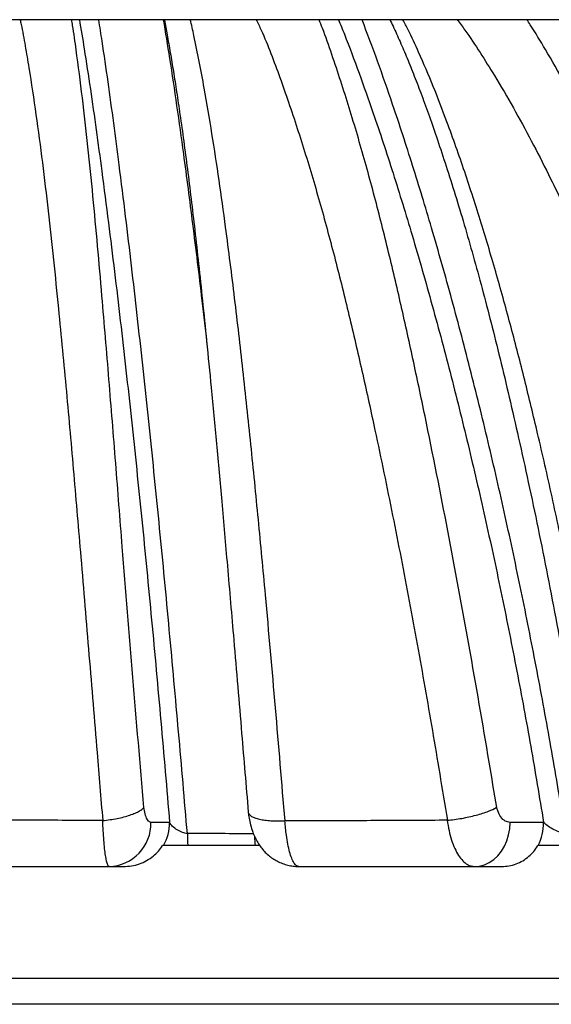
# Model space of a CAD drawing. Units: millimetres. Extents: x -237 to 420, y 0 to 328.
# Drawn here: x -205 to -196, y 295 to 312 of the extents above; entities that cross this region are included whole.
import ezdxf

# ---------------------------------------------------------------- set-up
doc = ezdxf.new("R2010")
doc.units = ezdxf.units.MM

msp = doc.modelspace()

# ---------------------------------------------------------------- linework, layer by layer
at = {"color": 7, "linetype": 'Continuous', "lineweight": 25}
for p, q in [((-194.92428, 311.98978), (-218.95516, 311.98978)), ((-203.28406, 298.16287), (-203.2885, 298.16268)), ((-202.12849, 298.12978), (-202.45048, 298.12978)), ((-200.13807, 298.15685), (-200.13615, 298.15689)), ((-197.33278, 298.16756), (-197.33583, 298.16741)), ((-195.67009, 298.12978), (-196.24976, 298.12978)), ((-200.57057, 297.72978), (-202.2487, 297.72978)), ((-194.62801, 297.72978), (-195.77211, 297.72978)), ((-203.17328, 297.36978), (-202.9227, 297.36978)), ((-196.86461, 297.36978), (-196.39404, 297.36978)), ((-183.90596, 295.43334), (-222.22313, 295.43334)), ((-184.01487, 294.98997), (-222.11422, 294.98997))]:
    msp.add_line(p, q, dxfattribs=at)
at = {"color": 7, "linetype": 'Continuous', "lineweight": 25, "flags": 128}
msp.add_lwpolyline([(-196.86461, 297.36978), (-196.77711, 297.37751), (-196.69139, 297.40056), (-196.60919, 297.43846), (-196.5322, 297.49042), (-196.46197, 297.55541), (-196.39994, 297.63208), (-196.34736, 297.71889), (-196.30532, 297.81406), (-196.27466, 297.91566), (-196.25602, 298.02162), (-196.24976, 298.12978)], dxfattribs=at)
at = {"color": 7, "linetype": 'Continuous', "lineweight": 25}
for centre, radius, start, end in [((-203.19417, 298.11335), 0.74387, 271.608917, 1.265082), ((-202.91759, 298.12862), 0.78911, 329.640073, 0.084332), ((-196.56694, 298.12557), 0.89687, 333.812375, 0.268455), ((-192.69344, 298.08467), 9.13028, 180.930777, 182.227671), ((-196.0602, 298.07715), 4.60561, 182.354663, 184.325544)]:
    msp.add_arc(centre, radius, start, end, dxfattribs=at)
for points, knots in [([(-204.7107, 311.98978), (-204.70464, 311.9628), (-204.672, 311.81732), (-204.62312, 311.53806), (-204.53559, 311.02108), (-204.43388, 310.35184), (-204.32405, 309.52618), (-204.22487, 308.68966), (-204.13386, 307.84634), (-204.02849, 306.80758), (-203.91064, 305.57301), (-203.78343, 304.14127), (-203.65416, 302.62275), (-203.5206, 301.02004), (-203.39554, 299.50447), (-203.31653, 298.55362), (-203.28406, 298.16287)], [0, 0, 0, 0, 0.00658484, 0.03550718, 0.06436305, 0.12508842, 0.18585518, 0.24668917, 0.30755139, 0.36835689, 0.470551, 0.5727508, 0.67495097, 0.79544492, 0.91593779, 1, 1, 1, 1]), ([(-202.57225, 298.38732), (-202.63654, 299.13569), (-202.76513, 300.63258), (-202.92423, 302.61784), (-203.05995, 304.33387), (-203.1753, 305.77811), (-203.27969, 307.02721), (-203.37191, 308.08226), (-203.45138, 308.94359), (-203.53762, 309.79791), (-203.63265, 310.64198), (-203.72312, 311.33667), (-203.78629, 311.78535), (-203.8145, 311.95609), (-203.82006, 311.98978)], [0, 0, 0, 0, 0.16400419, 0.32803609, 0.43302499, 0.53801336, 0.64299638, 0.7062283, 0.76951814, 0.83277955, 0.89597286, 0.95912375, 0.9919357, 1, 1, 1, 1]), ([(-203.68671, 311.98978), (-203.65871, 311.82323), (-203.59251, 311.42941), (-203.49675, 310.79364), (-203.39632, 310.08891), (-203.29224, 309.31964), (-203.15072, 308.22467), (-202.97815, 306.79531), (-202.7867, 305.08564), (-202.60731, 303.36173), (-202.43864, 301.62624), (-202.27879, 299.88223), (-202.17858, 298.71383), (-202.12849, 298.12978)], [0, 0, 0, 0, 0.03848982, 0.09101521, 0.14355554, 0.19605303, 0.2615043, 0.38452169, 0.50757842, 0.6306811, 0.75381309, 0.87693749, 1, 1, 1, 1]), ([(-201.82251, 297.93636), (-201.8285, 298.00707), (-201.88449, 298.66731), (-201.99282, 299.91493), (-202.1527, 301.67356), (-202.32069, 303.42323), (-202.498, 305.16139), (-202.68605, 306.88523), (-202.85445, 308.32572), (-202.99203, 309.42968), (-203.09301, 310.2059), (-203.19059, 310.91818), (-203.27642, 311.51452), (-203.33308, 311.8671), (-203.3528, 311.98978)], [0, 0, 0, 0, 0.01469381, 0.13719072, 0.259749, 0.38231465, 0.50485102, 0.62734169, 0.74979351, 0.81477717, 0.86716998, 0.91960555, 0.97202639, 1, 1, 1, 1]), ([(-202.23862, 311.98978), (-202.20197, 311.76814), (-202.12116, 311.27948), (-202.00651, 310.50525), (-201.87335, 309.55396), (-201.72752, 308.43423), (-201.59216, 307.33147), (-201.51255, 306.62795), (-201.48335, 306.36992)], [0, 0, 0, 0, 0.12333314, 0.27192681, 0.42050236, 0.63451256, 0.8659459, 1, 1, 1, 1]), ([(-202.22127, 311.98978), (-202.22071, 311.98698), (-202.20355, 311.90214), (-202.16827, 311.71263), (-202.11578, 311.41855), (-202.06118, 311.08895), (-202.00558, 310.7325), (-201.94613, 310.33047), (-201.88391, 309.88573), (-201.82, 309.40116), (-201.75624, 308.88926), (-201.69206, 308.34425), (-201.62668, 307.7585), (-201.55889, 307.1201), (-201.48665, 306.40848), (-201.40586, 305.58482), (-201.31882, 304.66226), (-201.22564, 303.63646), (-201.12625, 302.50668), (-201.01175, 301.17088), (-200.89169, 299.75278), (-200.80879, 298.76162), (-200.77094, 298.30895)], [0, 0, 0, 0, 0.00069989, 0.02119471, 0.0460016, 0.07136438, 0.0988058, 0.1287751, 0.16365452, 0.19986673, 0.23779612, 0.27782241, 0.32047906, 0.3665605, 0.41736263, 0.47528483, 0.5451373, 0.61669656, 0.69621418, 0.78785332, 0.90311261, 1, 1, 1, 1]), ([(-200.13615, 298.15689), (-200.19032, 298.8082), (-200.29866, 300.11083), (-200.45294, 301.84551), (-200.59506, 303.36061), (-200.7238, 304.65579), (-200.85956, 305.93046), (-201.0037, 307.18282), (-201.14205, 308.27413), (-201.27352, 309.22032), (-201.39547, 310.02252), (-201.51075, 310.70462), (-201.61623, 311.26866), (-201.69655, 311.66366), (-201.75031, 311.89914), (-201.771, 311.98978)], [0, 0, 0, 0, 0.13769709, 0.27539336, 0.36722728, 0.45906219, 0.55089029, 0.6395443, 0.72819138, 0.78761381, 0.84704513, 0.90644087, 0.94207628, 0.9777053, 1, 1, 1, 1]), ([(-200.63291, 311.98978), (-200.60422, 311.93064), (-200.51343, 311.74354), (-200.37861, 311.40741), (-200.22275, 310.99058), (-200.02014, 310.40933), (-199.77556, 309.65993), (-199.50338, 308.73122), (-199.25075, 307.78764), (-199.01499, 306.83241), (-198.79295, 305.8691), (-198.54487, 304.73584), (-198.27444, 303.43097), (-197.9884, 301.95117), (-197.71868, 300.46408), (-197.50192, 299.20205), (-197.37656, 298.43531), (-197.33278, 298.16756)], [0, 0, 0, 0, 0.01511223, 0.04781807, 0.08057155, 0.11322507, 0.18212449, 0.25106269, 0.32006677, 0.38912116, 0.4581755, 0.52715241, 0.63137089, 0.73560387, 0.83984402, 0.94407228, 1, 1, 1, 1]), ([(-196.47959, 298.39008), (-196.52284, 298.65069), (-196.67726, 299.58113), (-196.95365, 301.17623), (-197.32039, 303.169), (-197.64861, 304.8192), (-197.92573, 306.13339), (-198.14311, 307.11672), (-198.37313, 308.09188), (-198.61878, 309.05538), (-198.88321, 310.00357), (-199.12221, 310.77931), (-199.3264, 311.3898), (-199.44983, 311.74536), (-199.52823, 311.94054), (-199.54801, 311.98978)], [0, 0, 0, 0, 0.05558981, 0.19847431, 0.34136641, 0.48423659, 0.55606877, 0.62798046, 0.6998922, 0.7717523, 0.84354479, 0.91529743, 0.95147485, 0.98775949, 1, 1, 1, 1]), ([(-199.21227, 311.98978), (-199.17806, 311.90618), (-199.05477, 311.60491), (-198.85663, 311.06971), (-198.57383, 310.27209), (-198.26663, 309.34064), (-197.92565, 308.22971), (-197.59062, 307.05808), (-197.26288, 305.82628), (-196.9543, 304.58021), (-196.6629, 303.31752), (-196.38811, 302.03932), (-196.13055, 300.74591), (-195.88932, 299.44332), (-195.74316, 298.56759), (-195.67009, 298.12978)], [0, 0, 0, 0, 0.02013671, 0.07257239, 0.12500053, 0.20430078, 0.28368052, 0.37275342, 0.46185851, 0.55097042, 0.64005262, 0.73002633, 0.82002429, 0.91002396, 1, 1, 1, 1]), ([(-195.29194, 297.93448), (-195.30185, 297.99602), (-195.38268, 298.49799), (-195.54172, 299.43704), (-195.78131, 300.74499), (-196.03804, 302.04322), (-196.31293, 303.33476), (-196.60613, 304.61887), (-196.91853, 305.89415), (-197.2502, 307.15472), (-197.58769, 308.34754), (-197.92875, 309.4734), (-198.24187, 310.43025), (-198.53306, 311.27061), (-198.71529, 311.75145), (-198.80562, 311.98978)], [0, 0, 0, 0, 0.01246903, 0.10170646, 0.19096703, 0.28022595, 0.36946112, 0.45953369, 0.54963711, 0.63973337, 0.72979617, 0.80879117, 0.88778256, 0.94437888, 1, 1, 1, 1]), ([(-198.32557, 311.98978), (-198.30722, 311.95224), (-198.24691, 311.82888), (-198.14731, 311.60744), (-198.02452, 311.32103), (-197.89984, 311.01142), (-197.77173, 310.67553), (-197.63862, 310.30792), (-197.49785, 309.901), (-197.34857, 309.45084), (-197.19432, 308.96266), (-197.03865, 308.44552), (-196.88391, 307.90616), (-196.72951, 307.34178), (-196.57475, 306.74906), (-196.41872, 306.12368), (-196.2602, 305.45981), (-196.09754, 304.74966), (-195.93102, 303.99313), (-195.7641, 303.20026), (-195.59942, 302.38224), (-195.43807, 301.54379), (-195.27933, 300.68058), (-195.1229, 299.78998), (-194.98748, 298.98286), (-194.9046, 298.47197), (-194.8716, 298.26853)], [0, 0, 0, 0, 0.00992243, 0.03261091, 0.05637622, 0.08145074, 0.10811754, 0.13676794, 0.16798455, 0.20257739, 0.2401482, 0.27878066, 0.3186753, 0.3600275, 0.40307902, 0.44813679, 0.495605, 0.54604029, 0.60016394, 0.65673119, 0.71400395, 0.77259841, 0.83265615, 0.89435016, 0.95792914, 1, 1, 1, 1]), ([(-194.48493, 298.18392), (-194.57613, 298.74599), (-194.75854, 299.87012), (-195.03245, 301.35676), (-195.289, 302.65053), (-195.52294, 303.75365), (-195.75878, 304.79294), (-195.99497, 305.76874), (-196.23033, 306.68121), (-196.48023, 307.58606), (-196.74582, 308.48177), (-197.02994, 309.36483), (-197.30729, 310.14934), (-197.573, 310.83819), (-197.79874, 311.36584), (-197.97432, 311.75086), (-198.06909, 311.93184), (-198.09943, 311.98978)], [0, 0, 0, 0, 0.11556439, 0.23112789, 0.30837744, 0.3856328, 0.46287922, 0.52833206, 0.59379114, 0.65923916, 0.72513535, 0.79104447, 0.85692148, 0.90469157, 0.9524539, 0.98478094, 1, 1, 1, 1]), ([(-197.1636, 311.98978), (-197.11837, 311.93031), (-196.9798, 311.74817), (-196.76705, 311.4237), (-196.48735, 310.97697), (-196.19058, 310.46954), (-195.88049, 309.89938), (-195.51498, 309.18363), (-195.10227, 308.31662), (-194.65336, 307.29185), (-194.23198, 306.24935), (-193.83622, 305.19194), (-193.46434, 304.12233), (-193.07078, 302.90967), (-192.66426, 301.55047), (-192.3112, 300.23805), (-192.03327, 299.11541), (-191.89335, 298.49564), (-191.82339, 298.18576)], [0, 0, 0, 0, 0.01579361, 0.04837661, 0.08091861, 0.12536715, 0.16983069, 0.21428737, 0.28975961, 0.36528811, 0.4408686, 0.51647603, 0.59206673, 0.66758048, 0.77102573, 0.87447163, 0.93723586, 1, 1, 1, 1]), ([(-190.90293, 298.40044), (-190.9976, 298.81433), (-191.18694, 299.64213), (-191.50252, 300.87335), (-191.84073, 302.09636), (-192.19356, 303.27385), (-192.55781, 304.40532), (-192.9322, 305.49061), (-193.33018, 306.56606), (-193.75267, 307.63029), (-194.20286, 308.68014), (-194.61835, 309.57082), (-194.98849, 310.30817), (-195.30347, 310.89922), (-195.6102, 311.42912), (-195.82867, 311.79328), (-195.94058, 311.96088), (-195.95987, 311.98978)], [0, 0, 0, 0, 0.08576082, 0.17152186, 0.25749167, 0.34346113, 0.42186976, 0.50028908, 0.57869426, 0.65765529, 0.73663206, 0.81557947, 0.86261029, 0.90964849, 0.95667093, 0.99253041, 1, 1, 1, 1]), ([(-203.28406, 298.16287), (-203.24157, 298.16749), (-203.15657, 298.17671), (-203.03302, 298.19801), (-202.91704, 298.22429), (-202.81159, 298.25529), (-202.7201, 298.29024), (-202.63641, 298.33243), (-202.59225, 298.36568), (-202.57375, 298.38569), (-202.57225, 298.38732)], [0, 0, 0, 0, 0.13417693, 0.26835406, 0.40252904, 0.53670433, 0.67092456, 0.80514522, 0.98415083, 1, 1, 1, 1]), ([(-202.45048, 298.12978), (-202.46575, 298.13456), (-202.4963, 298.14412), (-202.53652, 298.21923), (-202.56109, 298.3082), (-202.56975, 298.3696), (-202.57225, 298.38732)], [0, 0, 0, 0, 0.29662181, 0.59348416, 0.88273522, 1, 1, 1, 1]), ([(-197.33278, 298.16756), (-197.29226, 298.17169), (-197.21121, 298.17997), (-197.08452, 298.19982), (-196.95863, 298.22468), (-196.83639, 298.25429), (-196.72163, 298.28793), (-196.59932, 298.33106), (-196.52211, 298.3662), (-196.48255, 298.38842), (-196.47959, 298.39008)], [0, 0, 0, 0, 0.13077225, 0.26154465, 0.39231535, 0.52308631, 0.65389315, 0.78470032, 0.98388631, 1, 1, 1, 1]), ([(-196.24976, 298.12978), (-196.27826, 298.13448), (-196.33529, 298.14389), (-196.41045, 298.21773), (-196.45768, 298.30698), (-196.47434, 298.37016), (-196.47959, 298.39008)], [0, 0, 0, 0, 0.291313027, 0.582812759, 0.868469585, 1, 1, 1, 1]), ([(-200.77054, 298.30712), (-200.76608, 298.2724), (-200.75645, 298.19741), (-200.73152, 298.08284), (-200.69754, 297.97104), (-200.65491, 297.86897), (-200.60811, 297.78175), (-200.55472, 297.7024), (-200.49379, 297.62967), (-200.42511, 297.56399), (-200.34947, 297.50648), (-200.26778, 297.45807), (-200.18098, 297.41939), (-200.09017, 297.3914), (-199.99552, 297.37314), (-199.93102, 297.37115), (-199.89823, 297.37014)], [0, 0, 0, 0, 0.07369265, 0.15917998, 0.2531602, 0.33022083, 0.40118623, 0.46850044, 0.53557185, 0.60234146, 0.66860525, 0.73459323, 0.80044037, 0.86622259, 0.93198585, 1, 1, 1, 1]), ([(-200.76913, 298.30908), (-200.76948, 298.30654), (-200.77151, 298.29157), (-200.75418, 298.26633), (-200.71689, 298.23483), (-200.65732, 298.20761), (-200.58065, 298.18555), (-200.48703, 298.16885), (-200.38087, 298.15834), (-200.26353, 298.15355), (-200.18028, 298.15574), (-200.13807, 298.15685)], [0, 0, 0, 0, 0.02455675, 0.14478732, 0.26849969, 0.38868391, 0.51235035, 0.63252054, 0.75617465, 0.87634475, 1, 1, 1, 1]), ([(-203.2885, 298.16268), (-203.49416, 298.16364), (-203.90549, 298.16558), (-204.52232, 298.16895), (-205.1386, 298.17247), (-205.54775, 298.1748), (-205.75232, 298.17596)], [0, 0, 0, 0, 0.24935813, 0.4987163, 0.74935813, 1, 1, 1, 1]), ([(-203.2885, 298.16268), (-203.28619, 298.10333), (-203.28151, 297.98295), (-203.27075, 297.82067), (-203.25735, 297.67575), (-203.24151, 297.55573), (-203.22343, 297.46188), (-203.20559, 297.40497), (-203.18866, 297.37479), (-203.17843, 297.37146), (-203.17328, 297.36978)], [0, 0, 0, 0, 0.13123074, 0.26620424, 0.39853344, 0.53465736, 0.66775759, 0.80467454, 0.90162191, 1, 1, 1, 1]), ([(-201.82251, 297.93636), (-201.8502, 297.94258), (-201.9157, 297.95731), (-202.00533, 298.00237), (-202.08371, 298.062), (-202.1133, 298.10679), (-202.12849, 298.12978)], [0, 0, 0, 0, 0.18129431, 0.42890963, 0.70682481, 1, 1, 1, 1]), ([(-199.89825, 297.36978), (-199.91242, 297.37295), (-199.94077, 297.37929), (-199.98218, 297.42904), (-200.02126, 297.50827), (-200.05699, 297.61697), (-200.08808, 297.75194), (-200.11113, 297.8929), (-200.12764, 298.02949), (-200.13459, 298.1144), (-200.13807, 298.15685)], [0, 0, 0, 0, 0.13407381, 0.26814736, 0.40399219, 0.53983637, 0.67558224, 0.81132737, 0.90566375, 1, 1, 1, 1]), ([(-197.33583, 298.16741), (-197.51898, 298.16639), (-197.88528, 298.16434), (-198.44315, 298.16166), (-199.00671, 298.15945), (-199.57126, 298.15777), (-199.94932, 298.15718), (-200.13615, 298.15689)], [0, 0, 0, 0, 0.20037998, 0.40075993, 0.60205297, 0.80334599, 1, 1, 1, 1]), ([(-197.33583, 298.16741), (-197.32601, 298.10716), (-197.30637, 297.98664), (-197.2613, 297.82304), (-197.20575, 297.67847), (-197.14025, 297.55712), (-197.0667, 297.46347), (-196.99429, 297.40553), (-196.92633, 297.37496), (-196.88519, 297.3715), (-196.86461, 297.36978)], [0, 0, 0, 0, 0.13275055, 0.26550354, 0.39943295, 0.53336544, 0.66791202, 0.80246098, 0.90123036, 1, 1, 1, 1]), ([(-195.29194, 297.93448), (-195.32191, 297.94094), (-195.38882, 297.95537), (-195.49355, 298.00171), (-195.59391, 298.06146), (-195.64423, 298.10658), (-195.67009, 298.12978)], [0, 0, 0, 0, 0.19663806, 0.43901297, 0.71165938, 1, 1, 1, 1]), ([(-200.68112, 297.93602), (-200.86796, 297.93607), (-201.2476, 297.93618), (-201.62887, 297.9363), (-201.82251, 297.93636)], [0, 0, 0, 0, 0.492128659, 1, 1, 1, 1]), ([(-202.9227, 297.36978), (-202.87724, 297.37192), (-202.78503, 297.37628), (-202.65111, 297.41159), (-202.52353, 297.46791), (-202.41355, 297.5424), (-202.31955, 297.63009), (-202.27251, 297.69627), (-202.2487, 297.72978)], [0, 0, 0, 0, 0.17111888, 0.34710304, 0.51825833, 0.69465128, 0.84540442, 1, 1, 1, 1]), ([(-196.39404, 297.36978), (-196.35218, 297.37189), (-196.26728, 297.37619), (-196.14439, 297.41096), (-196.0276, 297.46634), (-195.92609, 297.54017), (-195.83849, 297.6282), (-195.79443, 297.69563), (-195.77211, 297.72978)], [0, 0, 0, 0, 0.16936728, 0.34356519, 0.51296153, 0.68748078, 0.8416971, 1, 1, 1, 1]), ([(-205.86554, 297.36978), (-205.62883, 297.36978), (-205.11584, 297.36978), (-204.32095, 297.36978), (-203.65954, 297.36978), (-203.27664, 297.36978), (-203.17328, 297.36978)], [0, 0, 0, 0, 0.26531645, 0.57497113, 0.88526695, 1, 1, 1, 1]), ([(-199.89825, 297.36978), (-199.63602, 297.36978), (-199.11109, 297.36978), (-198.34334, 297.36978), (-197.59266, 297.36978), (-197.10743, 297.36978), (-196.86461, 297.36978)], [0, 0, 0, 0, 0.25478977, 0.510055538, 0.754815334, 1, 1, 1, 1])]:
    msp.add_open_spline(points, degree=3, knots=knots, dxfattribs=at)

doc.saveas('drawing.dxf')
